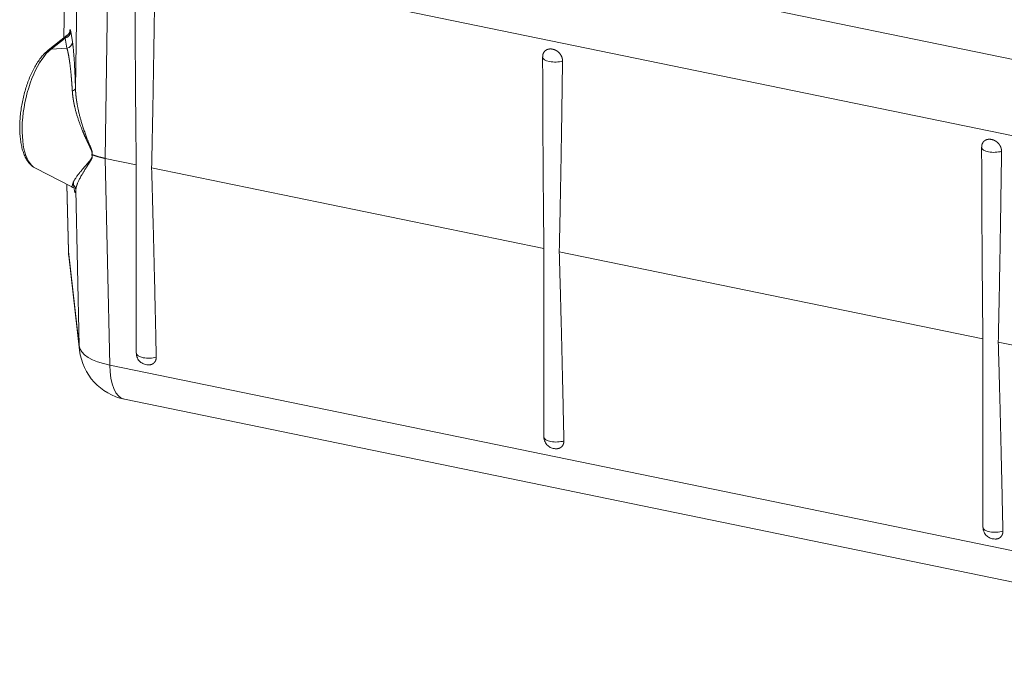
# Model space of a CAD drawing. Units: millimetres. Extents: x 0 to 594, y 0 to 420.
# Drawn here: x 320 to 413, y 94 to 156 of the extents above; entities that cross this region are included whole.
import ezdxf

# ---------------------------------------------------------------- set-up
doc = ezdxf.new("R2010")
doc.units = ezdxf.units.MM
doc.layers.add('1', color=7, linetype='Continuous', true_color=0xffffff)

msp = doc.modelspace()

# ---------------------------------------------------------------- linework, layer by layer
at = {"layer": '1', "color": 3, "linetype": 'Continuous', "lineweight": 18}
for p, q in [((324.2534, 173.1915), (323.9511, 154.03)), ((324.2845, 154.2908), (322.4896, 152.8856)), ((369.1644, 152.2265), (369.1719, 150.0879)), ((410.615, 143.7018), (410.6226, 141.5632)), ((330.7965, 142.0613), (327.8654, 142.6641)), ((321.2888, 141.7272), (324.6629, 140.001)), ((369.2865, 134.1455), (332.247, 141.763)), ((324.2495, 140.2128), (324.3924, 133.9445)), ((324.6639, 140.0005), (324.6664, 139.9993)), ((324.4259, 133.4574), (325.4494, 124.5477)), ((410.7372, 125.6208), (370.7369, 133.8472)), ((330.7939, 126.4118), (330.8015, 124.2731)), ((449.2271, 117.705), (412.1876, 125.3225)), ((329.6735, 119.9324), (455.0332, 94.151)), ((369.2838, 118.496), (369.2914, 116.3573)), ((410.7345, 109.9713), (410.7421, 107.8326))]:
    msp.add_line(p, q, dxfattribs=at)
at = {"layer": '1', "color": 7, "linetype": 'Continuous', "lineweight": 13}
for p, q in [((324.259, 173.0772), (323.9586, 154.0359)), ((330.5923, 169.0778), (455.952, 143.2965)), ((325.0601, 149.2728), (325.2825, 164.1675)), ((328.1596, 162.365), (327.8654, 142.6641)), ((453.5192, 136.5837), (328.1596, 162.365)), ((324.6095, 154.6513), (324.7707, 153.6837)), ((324.0889, 154.0262), (322.7552, 152.982)), ((324.2502, 153.0586), (324.0889, 154.0262)), ((324.2502, 153.0586), (322.7552, 152.982)), ((327.8654, 142.6641), (328.2985, 123.1533)), ((324.2533, 140.2108), (324.3979, 133.8656)), ((325.4214, 124.9559), (325.094, 139.7068)), ((324.3979, 133.8656), (325.4214, 124.9559)), ((328.2985, 123.1533), (453.6581, 97.372))]:
    msp.add_line(p, q, dxfattribs=at)
at = {"layer": '1', "color": 3, "linetype": 'Continuous', "lineweight": 18}
for centre, start, end in [((329.7244, 134.0661), 181.305903, 186.553114), ((330.7479, 125.1564), 186.553114, 258.378656)]:
    msp.add_arc(centre, 5.3333, start, end, dxfattribs=at)
at = {"layer": '1', "color": 7, "linetype": 'Continuous', "lineweight": 13}
for centre, major_axis, ratio, start_param, end_param in [((323.9436, 154.6475), (-0.6576, -0.1096), 0.9570361, 1.6326496, 2.9750529), ((324.1049, 153.6799), (-0.6576, -0.1096), 0.9570361, 1.6326496, 2.9750529), ((322.7746, 147.4985), (1.2072, 5.8698), 0.4215207, 0.4609733, 3.0253965), ((322.9005, 152.3606), (-0.411, 0.5249), 0.812165, 5.764132, 6.2832715), ((370.331, 152.2307), (1.1667, 0.0041), 0.4033712, 3.1416162, 5.3698543), ((324.3942, 149.2691), (-0.6664, -0.0204), 0.4609636, 2.1400698, 3.0873996), ((411.7817, 143.706), (1.1667, 0.0041), 0.4033712, 3.1416162, 5.3698543), ((324.4282, 139.6817), (0.664, -0.0595), 0.965809, 0.1314806, 1.0788104), ((329.7244, 134.0661), (-5.3319, -0.1215), 0.3997468, 6.2831781, 6.3202742), ((329.7244, 134.0661), (5.2985, 0.6087), 0.9141159, 3.057665, 3.141594), ((330.7479, 125.1564), (5.2985, 0.6087), 0.9141159, 3.057665, 3.141594), ((330.7479, 125.1564), (-5.332, -0.1183), 0.4132157, 0.037333, 1.0843547), ((331.9681, 124.2772), (-1.1667, -0.0041), 0.4033712, 0.0000235, 2.2282617), ((330.7479, 125.1564), (1.0744, 5.224), 0.4215207, 2.0492229, 3.1415872), ((370.4581, 116.3614), (-1.1667, -0.0041), 0.4033712, 0.0000235, 2.2282617), ((411.9088, 107.8367), (-1.1667, -0.0041), 0.4033712, 0.0000235, 2.2282617)]:
    msp.add_ellipse(centre, major_axis=major_axis, ratio=ratio, start_param=start_param, end_param=end_param, dxfattribs=at)
at = {"layer": '1', "color": 3, "linetype": 'Continuous', "lineweight": 18}
for centre in [(370.331, 152.2307), (411.7817, 143.706)]:
    msp.add_ellipse(centre, major_axis=(1.1667, 0.0041), ratio=0.4033712, start_param=3.0974463, end_param=3.1416162, dxfattribs=at)
for points, weights in [([(332.5554, 159.7765), (332.4675, 153.0292), (332.3636, 146.959), (332.247, 141.763)], [1, 0.989168731709, 0.989168731709, 1]), ([(330.7965, 142.0613), (330.7409, 146.7223), (330.7023, 152.0827), (330.682, 158.0058)], [1, 0.990340878025, 0.989295579918, 0.996864105681]), ([(324.4994, 154.2655), (324.5075, 154.8567), (324.5503, 155.0064), (324.6095, 154.6513)], [1, 0.858673835738, 0.858673835738, 1]), ([(371.0453, 151.8607), (370.9575, 145.1134), (370.8535, 139.0432), (370.7369, 133.8472)], [1, 0.989168731709, 0.989168731709, 1]), ([(369.2865, 134.1455), (369.2308, 138.8065), (369.1923, 144.1669), (369.1719, 150.09)], [1, 0.990340878025, 0.989295579918, 0.996864105681]), ([(412.496, 143.336), (412.4081, 136.5887), (412.3042, 130.5185), (412.1876, 125.3225)], [1, 0.989168731709, 0.989168731709, 1]), ([(326.6194, 143.0204), (326.9903, 142.8776), (327.4085, 142.7581), (327.8654, 142.6641)], [1, 0.99308268596, 0.99308268596, 1]), ([(330.7965, 142.0613), (330.7735, 137.4964), (330.7726, 132.2361), (330.7939, 126.4146)], [1, 0.990340878025, 0.989295579918, 0.996864105681]), ([(332.6824, 123.9073), (332.547, 130.5841), (332.4003, 136.6012), (332.247, 141.763)], [1, 0.989168731709, 0.989168731709, 1]), ([(410.7372, 125.6208), (410.6815, 130.2818), (410.643, 135.6422), (410.6226, 141.5653)], [1, 0.990340878025, 0.989295579918, 0.996864105681]), ([(369.2865, 134.1455), (369.2635, 129.5806), (369.2625, 124.3203), (369.2838, 118.4988)], [1, 0.990340878025, 0.989295579918, 0.996864105681]), ([(371.1723, 115.9915), (371.0369, 122.6683), (370.8902, 128.6854), (370.7369, 133.8472)], [1, 0.989168731709, 0.989168731709, 1]), ([(410.7372, 125.6208), (410.7142, 121.0559), (410.7132, 115.7956), (410.7345, 109.9741)], [1, 0.990340878025, 0.989295579918, 0.996864105681]), ([(412.623, 107.4668), (412.4876, 114.1436), (412.3409, 120.1607), (412.1876, 125.3225)], [1, 0.989168731709, 0.989168731709, 1])]:
    msp.add_rational_spline(points, weights, degree=3, dxfattribs=at)
for points, degree, knots in [([(324.4955, 154.5261), (324.4955, 154.5261), (324.4922, 154.5269), (324.482, 154.5149), (324.4495, 154.4632), (324.3905, 154.3839), (324.3302, 154.3285), (324.2941, 154.2983)], 3, [0, 0, 0, 0, 0.0029151, 0.235668, 0.4780534, 0.7322574, 1, 1, 1, 1]), ([(322.4896, 152.8856), (322.4307, 152.8393), (322.2635, 152.699), (321.9972, 152.4306), (321.6971, 152.0611), (321.4128, 151.6434), (321.1466, 151.1838), (320.9002, 150.6881), (320.675, 150.1615), (320.4722, 149.6092), (320.2933, 149.0365), (320.1396, 148.4489), (320.0125, 147.8522), (319.913, 147.2522), (319.8423, 146.6547), (319.8013, 146.0655), (319.7905, 145.4901), (319.8108, 144.9336), (319.8629, 144.401), (319.9475, 143.8965), (320.066, 143.4242), (320.2204, 142.9882), (320.413, 142.5946), (320.6353, 142.2643), (320.8812, 142.0028), (321.0977, 141.8296), (321.2409, 141.7563), (321.2903, 141.7343)], 3, [0, 0, 0, 0, 0.0227272, 0.0653676, 0.1083071, 0.1511479, 0.1936727, 0.2358722, 0.2777989, 0.3195174, 0.3610883, 0.4025656, 0.4439972, 0.4854283, 0.526891, 0.5684293, 0.6100942, 0.6519441, 0.6940479, 0.7364851, 0.779338, 0.8226594, 0.8663793, 0.9098817, 0.947047, 0.9822849, 1, 1, 1, 1]), ([(369.1698, 152.3395), (369.1744, 152.3852), (369.2024, 152.5178), (369.2757, 152.675), (369.3815, 152.8061), (369.5154, 152.9059), (369.6706, 152.9705), (369.8408, 152.9991), (369.932, 152.996), (370.0199, 152.993), (370.2025, 152.9553), (370.3806, 152.8876), (370.4637, 152.8393), (370.5493, 152.7895), (370.7031, 152.6613), (370.8354, 152.5071), (370.9396, 152.3328), (371.0112, 152.1459), (371.0465, 151.9543), (371.0453, 151.8607)], 2, [0, 0, 0, 0.0323673, 0.0968762, 0.161385, 0.2258939, 0.2904027, 0.3549115, 0.4194204, 0.4194204, 0.4839292, 0.5484381, 0.6129469, 0.6129469, 0.6774558, 0.7419646, 0.8064735, 0.8709823, 0.9354912, 1, 1, 1]), ([(410.6205, 143.8148), (410.6251, 143.8605), (410.6531, 143.9931), (410.7264, 144.1503), (410.8322, 144.2814), (410.9661, 144.3812), (411.1213, 144.4458), (411.2915, 144.4744), (411.3827, 144.4713), (411.4706, 144.4683), (411.6532, 144.4306), (411.8313, 144.3629), (411.9144, 144.3146), (412, 144.2648), (412.1538, 144.1366), (412.2861, 143.9824), (412.3903, 143.8081), (412.4619, 143.6212), (412.4972, 143.4296), (412.496, 143.336)], 2, [0, 0, 0, 0.0323673, 0.0968762, 0.161385, 0.2258939, 0.2904027, 0.3549115, 0.4194204, 0.4194204, 0.4839292, 0.5484381, 0.6129469, 0.6129469, 0.6774558, 0.7419646, 0.8064735, 0.8709823, 0.9354912, 1, 1, 1]), ([(324.6707, 139.9976), (324.6957, 139.9827), (324.7522, 139.9486), (324.7904, 139.9182), (324.8206, 139.9045), (324.8331, 139.9085), (324.8372, 139.9123)], 3, [0, 0, 0, 0, 0.1517752, 0.3993232, 0.7495853, 1, 1, 1, 1]), ([(330.8081, 124.2734), (330.8054, 124.2425), (330.8017, 124.1276), (330.8483, 123.9369), (330.9446, 123.7223), (331.076, 123.5453), (331.2296, 123.4048), (331.4, 123.2979), (331.5863, 123.2223), (331.7704, 123.1792), (331.8925, 123.1737), (331.9463, 123.1752)], 3, [0, 0, 0, 0, 0.0523549, 0.1957685, 0.3277186, 0.4510109, 0.5677559, 0.6801987, 0.7919025, 0.9094337, 1, 1, 1, 1]), ([(332.6824, 123.9073), (332.6843, 123.8147), (332.6503, 123.6407), (332.5801, 123.4859), (332.477, 123.3569), (332.3455, 123.2588), (332.1921, 123.1955), (332.0313, 123.1689), (331.9499, 123.1704)], 2, [0, 0, 0, 0.1448278, 0.2896557, 0.4344835, 0.5793113, 0.7241392, 0.868967, 1, 1, 1]), ([(369.2981, 116.3576), (369.2954, 116.3267), (369.2917, 116.2118), (369.3382, 116.0211), (369.4346, 115.8065), (369.566, 115.6296), (369.7195, 115.489), (369.89, 115.3821), (370.0763, 115.3065), (370.2604, 115.2634), (370.3825, 115.2579), (370.4363, 115.2594)], 3, [0, 0, 0, 0, 0.0523549, 0.1957685, 0.3277186, 0.4510109, 0.5677559, 0.6801987, 0.7919025, 0.9094337, 1, 1, 1, 1]), ([(371.1723, 115.9915), (371.1742, 115.8989), (371.1402, 115.7249), (371.07, 115.5701), (370.967, 115.4412), (370.8354, 115.3431), (370.682, 115.2797), (370.5212, 115.2532), (370.4398, 115.2546)], 2, [0, 0, 0, 0.1448278, 0.2896557, 0.4344835, 0.5793113, 0.7241392, 0.868967, 1, 1, 1]), ([(410.7488, 107.8329), (410.746, 107.802), (410.7424, 107.6871), (410.7889, 107.4964), (410.8853, 107.2818), (411.0167, 107.1049), (411.1702, 106.9643), (411.3407, 106.8574), (411.527, 106.7818), (411.7111, 106.7387), (411.8332, 106.7332), (411.887, 106.7347)], 3, [0, 0, 0, 0, 0.0523549, 0.1957685, 0.3277186, 0.4510109, 0.5677559, 0.6801987, 0.7919025, 0.9094337, 1, 1, 1, 1]), ([(412.623, 107.4668), (412.6249, 107.3742), (412.5909, 107.2002), (412.5207, 107.0454), (412.4177, 106.9165), (412.2861, 106.8184), (412.1327, 106.755), (411.9719, 106.7285), (411.8905, 106.7299)], 2, [0, 0, 0, 0.1448278, 0.2896557, 0.4344835, 0.5793113, 0.7241392, 0.868967, 1, 1, 1])]:
    msp.add_open_spline(points, degree=degree, knots=knots, dxfattribs=at)
at = {"layer": '1', "color": 7, "linetype": 'Continuous', "lineweight": 13}
for points, knots in [([(324.291, 154.2958), (324.2853, 154.2911), (324.2794, 154.286), (324.2544, 154.2625), (324.2344, 154.2402), (324.1936, 154.1886), (324.1727, 154.1594), (324.1415, 154.1122), (324.1311, 154.0959), (324.1155, 154.0707), (324.1103, 154.0622), (324.0997, 154.0446), (324.0944, 154.0355), (324.0889, 154.0262)], [0, 0, 0, 0, 0.0950567, 0.0950567, 0.3967045, 0.3967045, 0.6983522, 0.6983522, 0.8491761, 0.8491761, 0.9245881, 0.9245881, 1, 1, 1, 1]), ([(324.7614, 149.0214), (324.7612, 149.0245), (324.7608, 149.0308), (324.7602, 149.0401), (324.7596, 149.0495), (324.759, 149.059), (324.7585, 149.0684), (324.7579, 149.0778), (324.7573, 149.0872), (324.7567, 149.0966), (324.7561, 149.106), (324.7555, 149.1155), (324.7549, 149.1249), (324.7543, 149.1343), (324.7537, 149.1438), (324.7531, 149.1532), (324.7525, 149.1626), (324.7519, 149.1721), (324.7513, 149.1815), (324.7507, 149.191), (324.7501, 149.2005), (324.7495, 149.2099), (324.7489, 149.2194), (324.7483, 149.2288), (324.7477, 149.2383), (324.747, 149.2478), (324.7464, 149.2572), (324.7458, 149.2667), (324.7452, 149.2762), (324.7446, 149.2857), (324.7439, 149.2952), (324.7433, 149.3047), (324.7427, 149.3141), (324.742, 149.3236), (324.7414, 149.3331), (324.7408, 149.3426), (324.7401, 149.3521), (324.7395, 149.3616), (324.7389, 149.3711), (324.7382, 149.3806), (324.7376, 149.3901), (324.7369, 149.3997), (324.7363, 149.4092), (324.7356, 149.4187), (324.735, 149.4282), (324.7343, 149.4377), (324.7337, 149.4472), (324.733, 149.4568), (324.7324, 149.4663), (324.7317, 149.4758), (324.731, 149.4853), (324.7304, 149.4949), (324.7297, 149.5044), (324.729, 149.5139), (324.7284, 149.5235), (324.7277, 149.533), (324.727, 149.5425), (324.7264, 149.5521), (324.7257, 149.5616), (324.725, 149.5711), (324.7243, 149.5807), (324.7236, 149.5902), (324.723, 149.5998), (324.7223, 149.6093), (324.7216, 149.6189), (324.7209, 149.6284), (324.7202, 149.638), (324.7195, 149.6475), (324.7188, 149.6571), (324.7181, 149.6666), (324.7174, 149.6762), (324.7167, 149.6857), (324.716, 149.6953), (324.7153, 149.7048), (324.7146, 149.7144), (324.7139, 149.7239), (324.7132, 149.7335), (324.7125, 149.743), (324.7118, 149.7526), (324.7111, 149.7621), (324.7103, 149.7717), (324.7096, 149.7812), (324.7089, 149.7908), (324.7082, 149.8003), (324.7075, 149.8099), (324.7067, 149.8195), (324.706, 149.829), (324.7053, 149.8386), (324.7046, 149.8481), (324.7038, 149.8577), (324.7031, 149.8672), (324.7023, 149.8768), (324.7016, 149.8863), (324.7009, 149.8959), (324.7001, 149.9054), (324.6994, 149.915), (324.6986, 149.9245), (324.6979, 149.9341), (324.6971, 149.9436), (324.6964, 149.9532), (324.6956, 149.9627), (324.6949, 149.9723), (324.6941, 149.9818), (324.6934, 149.9914), (324.6926, 150.0009), (324.6919, 150.0105), (324.6911, 150.02), (324.6903, 150.0295), (324.6896, 150.0391), (324.6888, 150.0486), (324.688, 150.0582), (324.6872, 150.0677), (324.6865, 150.0772), (324.6857, 150.0868), (324.6849, 150.0963), (324.6841, 150.1058), (324.6834, 150.1153), (324.6826, 150.1249), (324.6818, 150.1344), (324.681, 150.1439), (324.6802, 150.1534), (324.6794, 150.1629), (324.6786, 150.1725), (324.6778, 150.182), (324.677, 150.1915), (324.6762, 150.201), (324.6754, 150.2105), (324.6746, 150.22), (324.6738, 150.2295), (324.673, 150.239), (324.6722, 150.2485), (324.6714, 150.258), (324.6706, 150.2675), (324.6698, 150.277), (324.6689, 150.2865), (324.6681, 150.2959), (324.6673, 150.3054), (324.6665, 150.3149), (324.6656, 150.3244), (324.6648, 150.3338), (324.664, 150.3433), (324.6632, 150.3528), (324.6623, 150.3622), (324.6615, 150.3717), (324.6606, 150.3812), (324.6598, 150.3906), (324.659, 150.4001), (324.6548, 150.4467), (324.6471, 150.5307), (324.6358, 150.6513), (324.624, 150.7722), (324.6117, 150.8934), (324.5986, 151.0187), (324.5844, 151.1487), (324.569, 151.2836), (324.5528, 151.4199), (324.5397, 151.5249), (324.5301, 151.5998), (324.5241, 151.6454), (324.5179, 151.6918), (324.5115, 151.739), (324.5049, 151.787), (324.498, 151.8356), (324.4909, 151.8849), (324.4837, 151.9346), (324.4761, 151.9849), (324.4702, 152.0238), (324.4655, 152.0541), (324.4617, 152.0785), (324.4565, 152.1108), (324.45, 152.1508), (324.4423, 152.1981), (324.4331, 152.2521), (324.4227, 152.3125), (324.4109, 152.3785), (324.3997, 152.4387), (324.3897, 152.4908), (324.3814, 152.5326), (324.3734, 152.572), (324.3657, 152.6091), (324.3583, 152.6439), (324.3511, 152.6766), (324.3443, 152.7072), (324.3377, 152.7358), (324.3314, 152.7626), (324.3265, 152.7833), (324.3228, 152.7986), (324.3202, 152.8093), (324.3176, 152.8198), (324.315, 152.8301), (324.3124, 152.8403), (324.3099, 152.8504), (324.3073, 152.8603), (324.3048, 152.87), (324.3023, 152.8796), (324.2998, 152.8891), (324.2973, 152.8985), (324.2948, 152.9077), (324.2923, 152.9168), (324.2899, 152.9257), (324.2874, 152.9345), (324.285, 152.9432), (324.2826, 152.9517), (324.2802, 152.9602), (324.2778, 152.9685), (324.2754, 152.9766), (324.2731, 152.9847), (324.2707, 152.9926), (324.2684, 153.0004), (324.2661, 153.0081), (324.2638, 153.0156), (324.2615, 153.0231), (324.2592, 153.0304), (324.2569, 153.0376), (324.2547, 153.0447), (324.2524, 153.0517), (324.2509, 153.0563), (324.2502, 153.0586)], [0, 0, 0, 0, 0.0015822, 0.0031663, 0.0047524, 0.0063403, 0.0079303, 0.0095221, 0.0111159, 0.0127116, 0.0143092, 0.0159088, 0.0175103, 0.0191137, 0.0207191, 0.0223264, 0.0239356, 0.0255467, 0.0271598, 0.0287748, 0.0303917, 0.0320106, 0.0336314, 0.0352541, 0.0368787, 0.0385053, 0.0401337, 0.0417641, 0.0433965, 0.0450307, 0.0466669, 0.048305, 0.049945, 0.0515869, 0.0532308, 0.0548765, 0.0565242, 0.0581738, 0.0598254, 0.0614788, 0.0631342, 0.0647915, 0.0664507, 0.0681118, 0.0697748, 0.0714397, 0.0731066, 0.0747754, 0.0764461, 0.0781187, 0.0797932, 0.0814696, 0.0831479, 0.0848282, 0.0865104, 0.0881944, 0.0898804, 0.0915683, 0.0932581, 0.0949498, 0.0966434, 0.0983389, 0.1000364, 0.1017357, 0.1034369, 0.1051401, 0.1068451, 0.1085521, 0.1102609, 0.1119717, 0.1136843, 0.1153989, 0.1171154, 0.1188337, 0.120554, 0.1222762, 0.1240002, 0.1257262, 0.127454, 0.1291838, 0.1309154, 0.132649, 0.1343844, 0.1361218, 0.137861, 0.1396021, 0.1413452, 0.1430901, 0.1448369, 0.1465856, 0.1483361, 0.1500886, 0.151843, 0.1535992, 0.1553574, 0.1571174, 0.1588793, 0.1606431, 0.1624088, 0.1641764, 0.1659459, 0.1677172, 0.1694904, 0.1712656, 0.1730425, 0.1748214, 0.1766022, 0.1783848, 0.1801693, 0.1819557, 0.183744, 0.1855341, 0.1873262, 0.1891201, 0.1909159, 0.1927135, 0.1945131, 0.1963145, 0.1981177, 0.1999229, 0.2017299, 0.2035388, 0.2053496, 0.2071622, 0.2089767, 0.2107931, 0.2126113, 0.2144314, 0.2162534, 0.2180773, 0.219903, 0.2217305, 0.22356, 0.2253913, 0.2272244, 0.2290594, 0.2308963, 0.2327351, 0.2345757, 0.2364182, 0.2382625, 0.2401087, 0.2419567, 0.2438066, 0.2456583, 0.2475119, 0.2493674, 0.2512247, 0.2750339, 0.2994028, 0.3243282, 0.3498067, 0.3758347, 0.4051144, 0.4356128, 0.4673201, 0.5002259, 0.511184, 0.5224942, 0.5341553, 0.5461662, 0.5585257, 0.5712327, 0.5842858, 0.5976838, 0.6114253, 0.6255091, 0.6300721, 0.6369795, 0.6462269, 0.6578082, 0.6717159, 0.6879407, 0.7064721, 0.7272979, 0.7504045, 0.7652646, 0.7795834, 0.793363, 0.8066055, 0.8193127, 0.8314866, 0.843129, 0.8542417, 0.8648263, 0.8748843, 0.8792963, 0.8836831, 0.8880444, 0.8923806, 0.8966914, 0.900977, 0.9052374, 0.9094727, 0.9136828, 0.9178678, 0.9220276, 0.9261625, 0.9302723, 0.9343571, 0.9384169, 0.9424518, 0.9464618, 0.9504469, 0.9544071, 0.9583425, 0.962253, 0.9661388, 0.9699999, 0.9738362, 0.9776477, 0.9814347, 0.9851969, 0.9889346, 0.9926476, 0.9963361, 1, 1, 1, 1]), ([(326.5937, 143.0298), (326.5941, 143.0306), (326.5948, 143.0322), (326.5958, 143.0346), (326.5968, 143.037), (326.5978, 143.0393), (326.5988, 143.0417), (326.5997, 143.0441), (326.6007, 143.0464), (326.6016, 143.0488), (326.6025, 143.0512), (326.6034, 143.0535), (326.6043, 143.0559), (326.6051, 143.0582), (326.606, 143.0606), (326.6068, 143.0629), (326.6076, 143.0652), (326.6084, 143.0676), (326.6091, 143.0699), (326.6099, 143.0722), (326.6106, 143.0746), (326.6113, 143.0769), (326.612, 143.0792), (326.6127, 143.0815), (326.6133, 143.0838), (326.614, 143.0861), (326.6146, 143.0884), (326.6152, 143.0907), (326.6158, 143.093), (326.6164, 143.0953), (326.6169, 143.0976), (326.6174, 143.0999), (326.618, 143.1022), (326.6185, 143.1045), (326.6189, 143.1068), (326.6194, 143.109), (326.6209, 143.1165), (326.6229, 143.1293), (326.6249, 143.1479), (326.6257, 143.1668), (326.6255, 143.1861), (326.6241, 143.2094), (326.6205, 143.2375), (326.6139, 143.271), (326.6061, 143.3016), (326.598, 143.329), (326.5902, 143.3531), (326.5813, 143.3785), (326.5708, 143.4068), (326.5584, 143.4385), (326.5438, 143.474), (326.5274, 143.5125), (326.5092, 143.5539), (326.4901, 143.5962), (326.4701, 143.6398), (326.449, 143.6849), (326.4259, 143.7341), (326.403, 143.7823), (326.3806, 143.8292), (326.3589, 143.8746), (326.3358, 143.9229), (326.3131, 143.9701), (326.2883, 144.022), (326.2585, 144.0842), (326.2259, 144.1526), (326.1944, 144.2191), (326.1677, 144.2758), (326.143, 144.3285), (326.1203, 144.3771), (326.0996, 144.4216), (326.0809, 144.4621), (326.0641, 144.4985), (326.044, 144.5421), (326.0203, 144.5941), (325.9925, 144.6555), (325.9653, 144.716), (325.9387, 144.7758), (325.9126, 144.8348), (325.887, 144.8929), (325.862, 144.9503), (325.8376, 145.007), (325.8137, 145.0628), (325.7903, 145.1178), (325.7675, 145.1721), (325.7452, 145.2255), (325.7127, 145.304), (325.6706, 145.4071), (325.6197, 145.5347), (325.5706, 145.6606), (325.5232, 145.7849), (325.4776, 145.9076), (325.4097, 146.0944), (325.3234, 146.3435), (325.2238, 146.653), (325.1343, 146.9545), (325.0547, 147.2481), (325.0058, 147.4481), (324.9807, 147.5573), (324.9759, 147.5785), (324.9711, 147.5997), (324.9663, 147.6209), (324.9617, 147.642), (324.957, 147.663), (324.9525, 147.6841), (324.948, 147.7051), (324.9435, 147.726), (324.9391, 147.7469), (324.9347, 147.7678), (324.9304, 147.7886), (324.9262, 147.8094), (324.9219, 147.8302), (324.9178, 147.8509), (324.9137, 147.8715), (324.9096, 147.8922), (324.9056, 147.9128), (324.9017, 147.9333), (324.8978, 147.9538), (324.894, 147.9743), (324.8902, 147.9948), (324.8864, 148.0151), (324.8827, 148.0355), (324.8791, 148.0558), (324.8755, 148.0761), (324.872, 148.0963), (324.8685, 148.1165), (324.8651, 148.1367), (324.8617, 148.1568), (324.8583, 148.1769), (324.8551, 148.1969), (324.8518, 148.2169), (324.8487, 148.2369), (324.8455, 148.2568), (324.8425, 148.2767), (324.8394, 148.2966), (324.8364, 148.3164), (324.8335, 148.3361), (324.8306, 148.3559), (324.8278, 148.3755), (324.825, 148.3952), (324.8223, 148.4148), (324.8196, 148.4344), (324.817, 148.4539), (324.8144, 148.4734), (324.8119, 148.4928), (324.8094, 148.5122), (324.807, 148.5316), (324.8046, 148.5509), (324.8023, 148.5702), (324.8, 148.5895), (324.7978, 148.6087), (324.7956, 148.6279), (324.7935, 148.647), (324.7914, 148.6661), (324.7894, 148.6851), (324.7874, 148.7042), (324.7855, 148.7231), (324.7836, 148.7421), (324.7818, 148.761), (324.78, 148.7798), (324.7783, 148.7986), (324.7766, 148.8174), (324.775, 148.8361), (324.7734, 148.8548), (324.7719, 148.8735), (324.7704, 148.8921), (324.7689, 148.9107), (324.7676, 148.9292), (324.7662, 148.9477), (324.7649, 148.9662), (324.7637, 148.9846), (324.7625, 149.003), (324.7617, 149.0152), (324.7614, 149.0214)], [0, 0, 0, 0, 0.0004986, 0.0009941, 0.0014866, 0.0019761, 0.0024626, 0.0029461, 0.0034266, 0.0039042, 0.0043788, 0.0048505, 0.0053193, 0.0057851, 0.0062481, 0.0067083, 0.0071656, 0.00762, 0.0080717, 0.0085205, 0.0089666, 0.0094099, 0.0098505, 0.0102883, 0.0107235, 0.0111559, 0.0115857, 0.0120129, 0.0124375, 0.0128594, 0.0132788, 0.0136956, 0.0141099, 0.0145217, 0.014931, 0.0153378, 0.0157422, 0.0189265, 0.0220692, 0.0251842, 0.0282857, 0.031388, 0.0362844, 0.0414904, 0.0470446, 0.0506181, 0.0544225, 0.0584621, 0.0627408, 0.0679877, 0.0737459, 0.0800179, 0.0868054, 0.0941095, 0.1009391, 0.1084436, 0.1166225, 0.1254749, 0.1325889, 0.1401891, 0.1482747, 0.1568448, 0.1639528, 0.174404, 0.1881903, 0.198402, 0.2079274, 0.216768, 0.2249252, 0.2324003, 0.2391944, 0.2453086, 0.2507439, 0.2611664, 0.271451, 0.2815981, 0.2916081, 0.3014811, 0.3112175, 0.3208177, 0.3302819, 0.3396103, 0.3488035, 0.3578615, 0.3667847, 0.3755734, 0.3971146, 0.418363, 0.4393201, 0.4599877, 0.4803673, 0.5004605, 0.5530777, 0.6043602, 0.654333, 0.7030218, 0.7504536, 0.7539891, 0.7575188, 0.7610425, 0.7645604, 0.7680723, 0.7715784, 0.7750785, 0.7785729, 0.7820614, 0.785544, 0.7890208, 0.7924918, 0.795957, 0.7994165, 0.8028701, 0.806318, 0.8097601, 0.8131965, 0.8166272, 0.8200521, 0.8234714, 0.8268849, 0.8302928, 0.833695, 0.8370916, 0.8404825, 0.8438678, 0.8472475, 0.8506215, 0.85399, 0.8573529, 0.8607103, 0.8640621, 0.8674083, 0.870749, 0.8740842, 0.8774139, 0.8807381, 0.8840569, 0.8873702, 0.890678, 0.8939804, 0.8972774, 0.900569, 0.9038551, 0.9071359, 0.9104113, 0.9136814, 0.9169461, 0.9202055, 0.9234596, 0.9267084, 0.9299519, 0.9331901, 0.9364231, 0.9396508, 0.9428733, 0.9460906, 0.9493027, 0.9525096, 0.9557113, 0.9589078, 0.9620992, 0.9652855, 0.9684667, 0.9716427, 0.9748137, 0.9779796, 0.9811404, 0.9842962, 0.987447, 0.9905927, 0.9937335, 0.9968692, 1, 1, 1, 1]), ([(325.0601, 149.2728), (325.0602, 149.2692), (325.0604, 149.262), (325.0607, 149.2511), (325.0611, 149.2402), (325.0614, 149.2293), (325.0618, 149.2184), (325.0622, 149.2075), (325.0625, 149.1965), (325.0629, 149.1855), (325.0634, 149.1746), (325.0638, 149.1636), (325.0642, 149.1526), (325.0647, 149.1416), (325.0652, 149.1305), (325.0657, 149.1195), (325.0662, 149.1084), (325.0667, 149.0974), (325.0672, 149.0863), (325.0678, 149.0752), (325.0683, 149.064), (325.0689, 149.0529), (325.0695, 149.0418), (325.0701, 149.0306), (325.0707, 149.0194), (325.0713, 149.0082), (325.072, 148.997), (325.0727, 148.9858), (325.0733, 148.9746), (325.074, 148.9634), (325.0747, 148.9521), (325.0755, 148.9408), (325.0762, 148.9295), (325.0769, 148.9182), (325.0777, 148.9069), (325.0785, 148.8956), (325.0793, 148.8842), (325.0801, 148.8729), (325.0809, 148.8615), (325.0818, 148.8501), (325.0826, 148.8387), (325.0835, 148.8273), (325.0844, 148.8159), (325.0853, 148.8044), (325.0862, 148.793), (325.0871, 148.7815), (325.088, 148.77), (325.089, 148.7585), (325.09, 148.747), (325.091, 148.7355), (325.092, 148.724), (325.093, 148.7124), (325.094, 148.7008), (325.0951, 148.6893), (325.0961, 148.6777), (325.0972, 148.6661), (325.0983, 148.6544), (325.0994, 148.6428), (325.1005, 148.6311), (325.1017, 148.6195), (325.1028, 148.6078), (325.104, 148.5961), (325.1051, 148.5844), (325.1063, 148.5727), (325.1076, 148.5609), (325.1088, 148.5492), (325.11, 148.5374), (325.1113, 148.5257), (325.1125, 148.5139), (325.1138, 148.5021), (325.1151, 148.4903), (325.1165, 148.4784), (325.1178, 148.4666), (325.1191, 148.4547), (325.1205, 148.4429), (325.1219, 148.431), (325.1233, 148.4191), (325.1247, 148.4072), (325.1261, 148.3952), (325.1275, 148.3833), (325.129, 148.3713), (325.1304, 148.3594), (325.1319, 148.3474), (325.1334, 148.3354), (325.1349, 148.3234), (325.1365, 148.3114), (325.138, 148.2993), (325.1396, 148.2873), (325.1411, 148.2752), (325.1427, 148.2631), (325.1443, 148.2511), (325.146, 148.239), (325.1476, 148.2268), (325.1492, 148.2147), (325.1509, 148.2026), (325.1526, 148.1904), (325.1543, 148.1782), (325.156, 148.1661), (325.1577, 148.1539), (325.1595, 148.1417), (325.1612, 148.1294), (325.163, 148.1172), (325.1648, 148.1049), (325.1666, 148.0927), (325.1684, 148.0804), (325.1702, 148.0681), (325.1721, 148.0558), (325.174, 148.0435), (325.1758, 148.0312), (325.1777, 148.0188), (325.1796, 148.0065), (325.1816, 147.9941), (325.1835, 147.9817), (325.1855, 147.9693), (325.1874, 147.9569), (325.1894, 147.9445), (325.1914, 147.932), (325.1935, 147.9196), (325.1955, 147.9071), (325.1975, 147.8946), (325.1996, 147.8822), (325.2017, 147.8697), (325.2038, 147.8571), (325.2059, 147.8446), (325.208, 147.8321), (325.2102, 147.8195), (325.2123, 147.8069), (325.2145, 147.7944), (325.2167, 147.7818), (325.2189, 147.7692), (325.2211, 147.7565), (325.2234, 147.7439), (325.2256, 147.7313), (325.245, 147.6232), (325.2846, 147.417), (325.351, 147.1096), (325.4265, 146.7941), (325.5113, 146.4707), (325.5917, 146.188), (325.664, 145.9481), (325.7253, 145.7527), (325.7896, 145.5555), (325.8567, 145.357), (325.926, 145.1588), (325.9968, 144.9623), (326.0687, 144.7687), (326.1345, 144.5959), (326.1929, 144.4454), (326.2428, 144.3188), (326.2902, 144.2), (326.3349, 144.0888), (326.3767, 143.9853), (326.4155, 143.8893), (326.446, 143.8134), (326.4691, 143.7558), (326.4855, 143.7145), (326.501, 143.6754), (326.5155, 143.6382), (326.5319, 143.5955), (326.5499, 143.5479), (326.5687, 143.4962), (326.5852, 143.4488), (326.599, 143.4066), (326.6103, 143.369), (326.6196, 143.3354), (326.6278, 143.3018), (326.6348, 143.2683), (326.6401, 143.2346), (326.6432, 143.2046), (326.6445, 143.1778), (326.6444, 143.1536), (326.643, 143.1297), (326.6411, 143.1126), (326.6394, 143.1016), (326.6387, 143.0966), (326.6378, 143.0917), (326.6369, 143.0867), (326.6359, 143.0817), (326.6349, 143.0766), (326.6338, 143.0716), (326.6326, 143.0665), (326.6314, 143.0615), (326.6301, 143.0564), (326.6288, 143.0513), (326.6274, 143.0462), (326.6259, 143.041), (326.6244, 143.0359), (326.6228, 143.0307), (326.6211, 143.0255), (326.62, 143.0221), (326.6194, 143.0204)], [0, 0, 0, 0, 0.0017714, 0.0035446, 0.0053195, 0.0070963, 0.0088748, 0.0106551, 0.0124373, 0.0142212, 0.0160069, 0.0177943, 0.0195836, 0.0213747, 0.0231676, 0.0249622, 0.0267587, 0.0285569, 0.030357, 0.0321588, 0.0339625, 0.0357679, 0.0375752, 0.0393842, 0.0411951, 0.0430077, 0.0448222, 0.0466385, 0.0484566, 0.0502764, 0.0520981, 0.0539216, 0.055747, 0.0575741, 0.059403, 0.0612338, 0.0630663, 0.0649007, 0.0667369, 0.0685749, 0.0704147, 0.0722564, 0.0740999, 0.0759451, 0.0777923, 0.0796412, 0.0814919, 0.0833445, 0.0851989, 0.0870551, 0.0889132, 0.090773, 0.0926347, 0.0944983, 0.0963636, 0.0982308, 0.1000998, 0.1019707, 0.1038433, 0.1057179, 0.1075942, 0.1094724, 0.1113524, 0.1132343, 0.1151179, 0.1170035, 0.1188908, 0.12078, 0.1226711, 0.124564, 0.1264587, 0.1283553, 0.1302537, 0.1321539, 0.134056, 0.13596, 0.1378658, 0.1397734, 0.1416829, 0.1435942, 0.1455074, 0.1474225, 0.1493393, 0.1512581, 0.1531787, 0.1551011, 0.1570254, 0.1589516, 0.1608796, 0.1628094, 0.1647411, 0.1666747, 0.1686101, 0.1705474, 0.1724866, 0.1744276, 0.1763705, 0.1783152, 0.1802618, 0.1822103, 0.1841606, 0.1861128, 0.1880668, 0.1900227, 0.1919805, 0.1939402, 0.1959017, 0.1978651, 0.1998304, 0.2017975, 0.2037665, 0.2057374, 0.2077101, 0.2096847, 0.2116612, 0.2136396, 0.2156198, 0.2176019, 0.2195859, 0.2215718, 0.2235595, 0.2255492, 0.2275407, 0.2295341, 0.2315293, 0.2335265, 0.2355255, 0.2375264, 0.2395292, 0.2415339, 0.2435404, 0.2455489, 0.2475592, 0.2495714, 0.2970565, 0.3457914, 0.3957834, 0.4470393, 0.4995651, 0.5302933, 0.5613503, 0.5927371, 0.6244546, 0.6562744, 0.6876873, 0.7186944, 0.7492965, 0.7708781, 0.7912293, 0.8103506, 0.8282427, 0.8449062, 0.860342, 0.8745513, 0.8814935, 0.8881, 0.894371, 0.9003071, 0.9059086, 0.9148148, 0.9230067, 0.9304889, 0.9372669, 0.9428591, 0.9480874, 0.9529604, 0.9584506, 0.963662, 0.9686206, 0.9725171, 0.9764147, 0.9803309, 0.9842826, 0.9851346, 0.9859951, 0.986864, 0.9877416, 0.9886281, 0.9895235, 0.9904281, 0.9913418, 0.9922649, 0.9931974, 0.9941396, 0.9950914, 0.9960531, 0.9970247, 0.9980063, 0.998998, 1, 1, 1, 1]), ([(324.7925, 140.2188), (324.7927, 140.2198), (324.7931, 140.2217), (324.7937, 140.2246), (324.7944, 140.2275), (324.795, 140.2304), (324.7957, 140.2333), (324.7963, 140.2362), (324.797, 140.2391), (324.7977, 140.2421), (324.7985, 140.245), (324.7992, 140.248), (324.8, 140.251), (324.8007, 140.2539), (324.8015, 140.2569), (324.8023, 140.2599), (324.8031, 140.263), (324.804, 140.266), (324.8048, 140.269), (324.8057, 140.2721), (324.8066, 140.2751), (324.8074, 140.2782), (324.8084, 140.2813), (324.8093, 140.2844), (324.8102, 140.2875), (324.8112, 140.2906), (324.8122, 140.2937), (324.8131, 140.2969), (324.8142, 140.3), (324.8152, 140.3032), (324.8162, 140.3064), (324.8173, 140.3096), (324.8183, 140.3128), (324.8194, 140.316), (324.8205, 140.3192), (324.8216, 140.3224), (324.8228, 140.3256), (324.8239, 140.3289), (324.8251, 140.3322), (324.8263, 140.3354), (324.8275, 140.3387), (324.8287, 140.342), (324.8299, 140.3453), (324.8311, 140.3486), (324.8324, 140.352), (324.8337, 140.3553), (324.835, 140.3587), (324.8363, 140.362), (324.8376, 140.3654), (324.8389, 140.3688), (324.8403, 140.3722), (324.8417, 140.3756), (324.8431, 140.379), (324.8445, 140.3825), (324.8459, 140.3859), (324.8473, 140.3894), (324.8488, 140.3928), (324.8502, 140.3963), (324.8517, 140.3998), (324.8532, 140.4033), (324.8548, 140.4068), (324.8563, 140.4104), (324.8578, 140.4139), (324.8594, 140.4175), (324.861, 140.421), (324.8626, 140.4246), (324.8642, 140.4282), (324.8658, 140.4318), (324.8675, 140.4354), (324.8691, 140.439), (324.8708, 140.4426), (324.8725, 140.4463), (324.8742, 140.4499), (324.8759, 140.4536), (324.8777, 140.4573), (324.8795, 140.461), (324.8812, 140.4647), (324.883, 140.4684), (324.8848, 140.4721), (324.8867, 140.4759), (324.8885, 140.4796), (324.8904, 140.4834), (324.8922, 140.4872), (324.8941, 140.491), (324.896, 140.4948), (324.898, 140.4986), (324.8999, 140.5024), (324.9019, 140.5062), (324.9038, 140.5101), (324.9058, 140.5139), (324.9078, 140.5178), (324.9098, 140.5217), (324.9119, 140.5256), (324.9139, 140.5295), (324.916, 140.5334), (324.9181, 140.5374), (324.9202, 140.5413), (324.9223, 140.5453), (324.9245, 140.5492), (324.9266, 140.5532), (324.9288, 140.5572), (324.931, 140.5612), (324.9332, 140.5652), (324.9354, 140.5693), (324.9376, 140.5733), (324.9399, 140.5774), (324.9422, 140.5814), (324.9445, 140.5855), (324.9468, 140.5896), (324.9491, 140.5937), (324.9514, 140.5978), (324.9538, 140.602), (324.9561, 140.6061), (324.9585, 140.6103), (324.9609, 140.6144), (324.9634, 140.6186), (324.9658, 140.6228), (324.9682, 140.627), (324.9707, 140.6312), (324.9732, 140.6354), (324.9757, 140.6397), (324.9782, 140.6439), (324.9808, 140.6482), (324.9833, 140.6525), (324.9859, 140.6568), (324.9885, 140.6611), (324.9911, 140.6654), (324.9937, 140.6697), (324.9964, 140.6741), (324.999, 140.6784), (325.0017, 140.6828), (325.0044, 140.6872), (325.0071, 140.6916), (325.0303, 140.7292), (325.0775, 140.8026), (325.1557, 140.9168), (325.2436, 141.0388), (325.3417, 141.169), (325.4337, 141.2868), (325.516, 141.3895), (325.5855, 141.4748), (325.6589, 141.5637), (325.7253, 141.6432), (325.7838, 141.7125), (325.8335, 141.771), (325.8857, 141.8322), (325.9405, 141.8961), (325.9978, 141.9628), (326.0439, 142.0162), (326.0785, 142.0563), (326.1019, 142.0834), (326.1288, 142.1145), (326.1591, 142.1497), (326.193, 142.1891), (326.2268, 142.2285), (326.2575, 142.2645), (326.2822, 142.2935), (326.3016, 142.3164), (326.3175, 142.3353), (326.3314, 142.3518), (326.3449, 142.3681), (326.358, 142.3839), (326.3707, 142.3992), (326.3829, 142.4141), (326.3946, 142.4285), (326.4106, 142.4483), (326.4303, 142.4729), (326.4532, 142.5021), (326.474, 142.5293), (326.4938, 142.556), (326.5126, 142.5822), (326.5306, 142.6084), (326.5468, 142.6333), (326.5612, 142.6568), (326.5734, 142.6782), (326.5837, 142.6979), (326.5924, 142.716), (326.6001, 142.7337), (326.6081, 142.7544), (326.6157, 142.7784), (326.622, 142.8063), (326.6256, 142.8326), (326.6269, 142.8574), (326.6265, 142.8811), (326.6244, 142.9054), (326.6217, 142.9236), (326.6196, 142.9353), (326.6186, 142.9404), (326.6175, 142.9455), (326.6164, 142.9507), (326.6152, 142.9559), (326.614, 142.9612), (326.6127, 142.9666), (326.6113, 142.972), (326.6098, 142.9775), (326.6083, 142.9831), (326.6067, 142.9887), (326.6051, 142.9944), (326.6033, 143.0001), (326.6016, 143.0059), (326.5997, 143.0118), (326.5978, 143.0178), (326.5958, 143.0238), (326.5944, 143.0278), (326.5937, 143.0298)], [0, 0, 0, 0, 0.0017782, 0.0035581, 0.0053395, 0.0071226, 0.0089073, 0.0106935, 0.0124814, 0.014271, 0.0160621, 0.0178549, 0.0196492, 0.0214453, 0.0232429, 0.0250422, 0.0268431, 0.0286457, 0.0304499, 0.0322558, 0.0340633, 0.0358724, 0.0376832, 0.0394957, 0.0413098, 0.0431256, 0.0449431, 0.0467622, 0.048583, 0.0504054, 0.0522296, 0.0540554, 0.0558829, 0.057712, 0.0595429, 0.0613755, 0.0632097, 0.0650456, 0.0668832, 0.0687226, 0.0705636, 0.0724063, 0.0742508, 0.0760969, 0.0779447, 0.0797943, 0.0816456, 0.0834986, 0.0853533, 0.0872098, 0.0890679, 0.0909278, 0.0927894, 0.0946528, 0.0965179, 0.0983847, 0.1002533, 0.1021236, 0.1039957, 0.1058695, 0.1077451, 0.1096224, 0.1115015, 0.1133823, 0.1152649, 0.1171492, 0.1190353, 0.1209232, 0.1228129, 0.1247043, 0.1265975, 0.1284925, 0.1303892, 0.1322877, 0.1341881, 0.1360902, 0.1379941, 0.1398997, 0.1418072, 0.1437165, 0.1456276, 0.1475404, 0.1494551, 0.1513716, 0.1532899, 0.15521, 0.1571319, 0.1590556, 0.1609812, 0.1629085, 0.1648377, 0.1667687, 0.1687015, 0.1706362, 0.1725727, 0.174511, 0.1764512, 0.1783932, 0.180337, 0.1822827, 0.1842302, 0.1861796, 0.1881308, 0.1900838, 0.1920387, 0.1939955, 0.1959542, 0.1979146, 0.199877, 0.2018412, 0.2038073, 0.2057752, 0.2077451, 0.2097167, 0.2116903, 0.2136658, 0.2156431, 0.2176223, 0.2196034, 0.2215864, 0.2235712, 0.225558, 0.2275466, 0.2295372, 0.2315296, 0.2335239, 0.2355202, 0.2375183, 0.2395184, 0.2415203, 0.2435242, 0.2455299, 0.2475376, 0.2495472, 0.2969785, 0.3456671, 0.39564, 0.446923, 0.499541, 0.5297873, 0.5606802, 0.5922251, 0.6244277, 0.6436394, 0.6634843, 0.6839655, 0.7050859, 0.7268487, 0.7492571, 0.7566545, 0.7652597, 0.775075, 0.7861032, 0.7983473, 0.8118108, 0.8224625, 0.8312397, 0.8381387, 0.8431565, 0.8481125, 0.8529106, 0.8575506, 0.8620323, 0.8663556, 0.8705204, 0.8745265, 0.8833782, 0.8915569, 0.8990616, 0.905892, 0.9131955, 0.9199827, 0.9262546, 0.9320132, 0.9372607, 0.9415387, 0.9455781, 0.9493827, 0.952957, 0.9585103, 0.9637163, 0.9686136, 0.9724897, 0.9763706, 0.9802842, 0.9842578, 0.9850463, 0.985844, 0.9866512, 0.9874681, 0.9882949, 0.9891315, 0.9899784, 0.9908354, 0.9917029, 0.992581, 0.9934697, 0.9943693, 0.9952798, 0.9962013, 0.997134, 0.9980779, 0.9990332, 1, 1, 1, 1]), ([(326.6194, 143.0204), (326.6197, 143.0193), (326.6203, 143.0173), (326.6211, 143.0142), (326.6219, 143.0111), (326.6228, 143.008), (326.6236, 143.005), (326.6243, 143.0019), (326.6251, 142.9989), (326.6259, 142.9959), (326.6266, 142.9929), (326.6273, 142.9899), (326.6281, 142.987), (326.6288, 142.984), (326.6294, 142.9811), (326.6301, 142.9782), (326.6308, 142.9753), (326.6314, 142.9724), (326.632, 142.9695), (326.6327, 142.9666), (326.6333, 142.9638), (326.6338, 142.961), (326.6344, 142.9581), (326.635, 142.9553), (326.6355, 142.9526), (326.636, 142.9498), (326.6365, 142.947), (326.637, 142.9443), (326.6375, 142.9415), (326.638, 142.9388), (326.6384, 142.9361), (326.6389, 142.9335), (326.6393, 142.9308), (326.6397, 142.9281), (326.6401, 142.9255), (326.6405, 142.9229), (326.6419, 142.9128), (326.6438, 142.8954), (326.6454, 142.8711), (326.6456, 142.8473), (326.6445, 142.822), (326.6416, 142.7949), (326.6365, 142.766), (326.6298, 142.7384), (326.6218, 142.7119), (326.6127, 142.686), (326.6016, 142.658), (326.5881, 142.6274), (326.5719, 142.5938), (326.5534, 142.558), (326.5346, 142.5237), (326.5159, 142.4909), (326.4976, 142.4597), (326.4778, 142.4267), (326.4561, 142.3912), (326.4323, 142.3529), (326.4066, 142.312), (326.3793, 142.2691), (326.3505, 142.2243), (326.3204, 142.1775), (326.2889, 142.1289), (326.2561, 142.0785), (326.2221, 142.0262), (326.187, 141.9721), (326.1439, 141.9057), (326.0936, 141.8277), (326.0368, 141.7391), (325.9806, 141.6506), (325.925, 141.5623), (325.866, 141.4672), (325.8044, 141.3665), (325.7412, 141.2612), (325.681, 141.1587), (325.6099, 141.035), (325.531, 140.8927), (325.448, 140.735), (325.3741, 140.5861), (325.3093, 140.4457), (325.2699, 140.3529), (325.2497, 140.3025), (325.2454, 140.2916), (325.2411, 140.2807), (325.2369, 140.27), (325.2328, 140.2592), (325.2287, 140.2486), (325.2247, 140.2379), (325.2207, 140.2274), (325.2168, 140.2169), (325.213, 140.2064), (325.2092, 140.196), (325.2055, 140.1857), (325.2018, 140.1754), (325.1982, 140.1652), (325.1947, 140.155), (325.1912, 140.1449), (325.1878, 140.1348), (325.1845, 140.1248), (325.1812, 140.1149), (325.178, 140.105), (325.1748, 140.0951), (325.1717, 140.0853), (325.1686, 140.0756), (325.1657, 140.0659), (325.1627, 140.0563), (325.1599, 140.0467), (325.1571, 140.0372), (325.1543, 140.0277), (325.1517, 140.0183), (325.149, 140.0089), (325.1465, 139.9996), (325.144, 139.9904), (325.1415, 139.9812), (325.1392, 139.972), (325.1368, 139.9629), (325.1346, 139.9539), (325.1324, 139.9449), (325.1302, 139.9359), (325.1281, 139.9271), (325.1261, 139.9182), (325.1242, 139.9095), (325.1222, 139.9007), (325.1204, 139.8921), (325.1186, 139.8834), (325.1169, 139.8749), (325.1152, 139.8663), (325.1136, 139.8579), (325.1121, 139.8495), (325.1106, 139.8411), (325.1091, 139.8328), (325.1077, 139.8245), (325.1064, 139.8163), (325.1052, 139.8082), (325.104, 139.8001), (325.1028, 139.792), (325.1017, 139.784), (325.1007, 139.7761), (325.0997, 139.7682), (325.0988, 139.7603), (325.0979, 139.7525), (325.0971, 139.7448), (325.0964, 139.7371), (325.0957, 139.7294), (325.0951, 139.7218), (325.0945, 139.7143), (325.0942, 139.7093), (325.094, 139.7068)], [0, 0, 0, 0, 0.0004878, 0.0009731, 0.0014561, 0.0019366, 0.0024148, 0.0028906, 0.0033641, 0.0038352, 0.0043039, 0.0047704, 0.0052345, 0.0056964, 0.006156, 0.0066133, 0.0070683, 0.0075211, 0.0079717, 0.00842, 0.0088662, 0.0093102, 0.009752, 0.0101916, 0.0106291, 0.0110645, 0.0114977, 0.0119289, 0.0123579, 0.0127849, 0.0132099, 0.0136328, 0.0140537, 0.0144726, 0.0148895, 0.0153044, 0.0157174, 0.0196668, 0.0235821, 0.0274806, 0.0313794, 0.0363354, 0.0415467, 0.0470397, 0.051911, 0.0571393, 0.0627331, 0.0695103, 0.0769921, 0.0851844, 0.0940914, 0.1011446, 0.1087214, 0.1168225, 0.1254487, 0.135266, 0.1456842, 0.1567038, 0.1683251, 0.1805485, 0.1933741, 0.2068022, 0.2208331, 0.2354668, 0.2507036, 0.2751522, 0.2998603, 0.3248283, 0.3500566, 0.3755458, 0.4072625, 0.438649, 0.4697062, 0.5004353, 0.5529603, 0.6042158, 0.6542078, 0.702943, 0.7504288, 0.7544513, 0.7584663, 0.7624737, 0.7664736, 0.770466, 0.7744509, 0.7784282, 0.782398, 0.7863604, 0.7903152, 0.7942625, 0.7982024, 0.8021348, 0.8060596, 0.8099771, 0.813887, 0.8177895, 0.8216846, 0.8255721, 0.8294523, 0.833325, 0.8371903, 0.8410481, 0.8448986, 0.8487416, 0.8525772, 0.8564054, 0.8602262, 0.8640396, 0.8678457, 0.8716443, 0.8754356, 0.8792196, 0.8829961, 0.8867653, 0.8905272, 0.8942817, 0.8980289, 0.9017688, 0.9055013, 0.9092266, 0.9129445, 0.9166551, 0.9203584, 0.9240545, 0.9277432, 0.9314247, 0.9350989, 0.9387659, 0.9424256, 0.946078, 0.9497233, 0.9533612, 0.956992, 0.9606155, 0.9642319, 0.967841, 0.9714429, 0.9750376, 0.9786252, 0.9822055, 0.9857787, 0.9893448, 0.9929037, 0.9964554, 1, 1, 1, 1]), ([(324.6664, 139.9993), (324.6672, 139.999), (324.6727, 139.9967), (324.6826, 139.9947), (324.692, 139.9963), (324.6974, 139.9984), (324.6989, 139.9991), (324.7005, 139.9999), (324.702, 140.0007), (324.7035, 140.0016), (324.7051, 140.0026), (324.7066, 140.0036), (324.7081, 140.0047), (324.7096, 140.0059), (324.7111, 140.0071), (324.7125, 140.0084), (324.714, 140.0098), (324.7155, 140.0113), (324.7169, 140.0128), (324.7184, 140.0144), (324.7198, 140.016), (324.7213, 140.0177), (324.7227, 140.0195), (324.7241, 140.0214), (324.7255, 140.0233), (324.7269, 140.0253), (324.7283, 140.0273), (324.7297, 140.0294), (324.7311, 140.0316), (324.7325, 140.0338), (324.7339, 140.0361), (324.7352, 140.0385), (324.7366, 140.0409), (324.7379, 140.0434), (324.7393, 140.0459), (324.7406, 140.0485), (324.7419, 140.0512), (324.7433, 140.0539), (324.7446, 140.0567), (324.7459, 140.0596), (324.7472, 140.0625), (324.7485, 140.0655), (324.7498, 140.0685), (324.751, 140.0716), (324.7523, 140.0747), (324.7536, 140.0779), (324.7548, 140.0812), (324.7561, 140.0845), (324.7573, 140.0879), (324.7586, 140.0913), (324.7598, 140.0948), (324.761, 140.0983), (324.7622, 140.1019), (324.7635, 140.1056), (324.7647, 140.1093), (324.7659, 140.1131), (324.7671, 140.1169), (324.7682, 140.1208), (324.7694, 140.1247), (324.7706, 140.1287), (324.7717, 140.1327), (324.7729, 140.1368), (324.774, 140.1409), (324.7752, 140.1451), (324.7763, 140.1493), (324.7775, 140.1536), (324.7786, 140.158), (324.7797, 140.1624), (324.7808, 140.1668), (324.7819, 140.1713), (324.783, 140.1758), (324.7841, 140.1804), (324.7852, 140.185), (324.7862, 140.1897), (324.7873, 140.1945), (324.7884, 140.1992), (324.7894, 140.2041), (324.7905, 140.2089), (324.7915, 140.2139), (324.7922, 140.2172), (324.7925, 140.2188)], [0, 0, 0, 0, 0.0164018, 0.1140084, 0.2088494, 0.2202228, 0.2315743, 0.2429038, 0.2542113, 0.2654969, 0.2767605, 0.288002, 0.2992215, 0.310419, 0.3215944, 0.3327477, 0.3438789, 0.354988, 0.366075, 0.3771398, 0.3881825, 0.399203, 0.4102013, 0.4211774, 0.4321314, 0.443063, 0.4539725, 0.4648597, 0.4757246, 0.4865672, 0.4973875, 0.5081855, 0.5189612, 0.5297145, 0.5404455, 0.5511541, 0.5618403, 0.5725042, 0.5831456, 0.5937646, 0.6043612, 0.6149353, 0.6254869, 0.6360161, 0.6465228, 0.657007, 0.6674687, 0.6779078, 0.6883245, 0.6987185, 0.7090901, 0.719439, 0.7297654, 0.7400691, 0.7503503, 0.7606088, 0.7708447, 0.781058, 0.7912486, 0.8014166, 0.8115618, 0.8216844, 0.8317843, 0.8418615, 0.8519159, 0.8619477, 0.8719567, 0.8819429, 0.8919064, 0.9018471, 0.9117651, 0.9216603, 0.9315326, 0.9413822, 0.9512089, 0.9610128, 0.9707939, 0.9805521, 0.9902875, 1, 1, 1, 1])]:
    msp.add_open_spline(points, degree=3, knots=knots, dxfattribs=at)
at = {"layer": '1', "color": 3, "linetype": 'Continuous', "lineweight": 18}
for points, degree in [([(324.3037, 154.3055), (324.2996, 154.3025), (324.2953, 154.2993), (324.291, 154.2958)], 3), ([(369.1751, 152.3825), (369.171, 152.2265)], 1), ([(410.6258, 143.8578), (410.6217, 143.7018)], 1), ([(326.6194, 143.0204), (326.611, 143.0236), (326.6025, 143.0267), (326.5937, 143.0298)], 3)]:
    msp.add_open_spline(points, degree=degree, dxfattribs=at)
at = {"layer": '1', "color": 7, "linetype": 'Continuous', "lineweight": 13}
for points, weights in [([(324.7707, 153.6837), (324.8922, 152.9548), (324.9954, 151.3817), (325.0601, 149.2728)], [1, 0.934598707962, 0.934598707962, 1]), ([(325.094, 139.7068), (325.0446, 139.156), (324.9588, 139.4127), (324.8499, 140.449)], [1, 0.940931392439, 0.935211889926, 0.982841492461])]:
    msp.add_rational_spline(points, weights, degree=3, dxfattribs=at)

doc.saveas('drawing.dxf')
